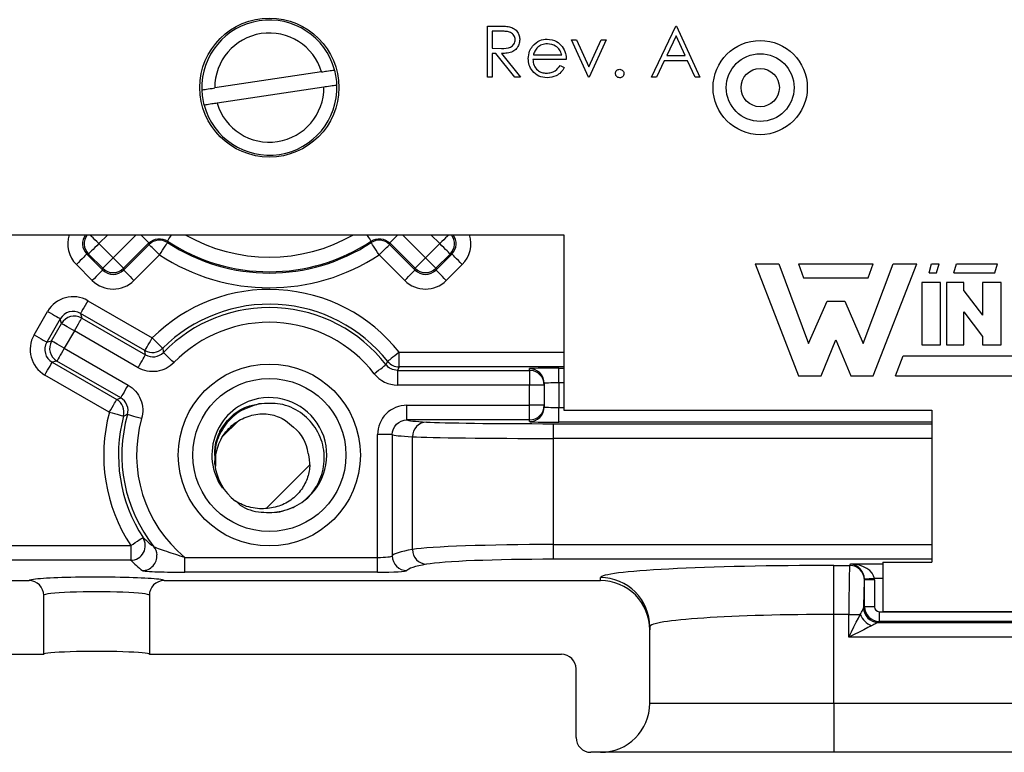
# Model space of a CAD drawing. Units: inches. Extents: x 0.1 to 16.9, y 0.1 to 10.9.
# Drawn here: x 11.3 to 12.8, y 5.3 to 6.4 of the extents above; entities that cross this region are included whole.
import ezdxf

# ---------------------------------------------------------------- set-up
doc = ezdxf.new("R2010")
doc.units = ezdxf.units.IN
doc.header["$MEASUREMENT"] = 0

msp = doc.modelspace()

# ---------------------------------------------------------------- hatches: boundary and pattern name
at = {"linetype": 'Continuous', "lineweight": 18}
h = msp.add_hatch(dxfattribs=at)
h.set_pattern_fill('ANSI31', style=0)
edge = h.paths.add_edge_path(flags=0)
edge.add_arc((11.7057, 5.7677), 0.084, 186.5614, 231.8971)
edge.add_spline(control_points=[(11.6538, 5.7016), (11.6573, 5.6995), (11.6609, 5.6977), (11.6647, 5.6961), (11.6729, 5.6927), (11.6819, 5.6907), (11.6908, 5.6902), (11.6988, 5.6897), (11.7069, 5.6905), (11.7147, 5.6925), (11.7221, 5.6944), (11.7294, 5.6974), (11.7359, 5.7016), (11.7424, 5.7058), (11.7483, 5.7111), (11.753, 5.7172), (11.7574, 5.7228), (11.761, 5.7293), (11.7634, 5.736), (11.7656, 5.7421), (11.7671, 5.7486), (11.7673, 5.7551), (11.7676, 5.7616), (11.7668, 5.7683), (11.7649, 5.7745)], knot_values=[0, 0, 0, 0, 0.000206, 0.000206, 0.000206, 0.000665, 0.000665, 0.000665, 0.001074, 0.001074, 0.001074, 0.00147, 0.00147, 0.00147, 0.001865, 0.001865, 0.001865, 0.002232, 0.002232, 0.002232, 0.002565, 0.002565, 0.002565, 0.002898, 0.002898, 0.002898, 0.002898], weights=[1, 1, 1, 1, 1, 1, 1, 1, 1, 1, 1, 1, 1, 1, 1, 1, 1, 1, 1, 1, 1, 1, 1, 1, 1], degree=3, periodic=0)
edge.add_arc((11.7057, 5.7677), 0.0596, 6.5614, 51.8971)
edge.add_spline(control_points=[(11.7425, 5.8146), (11.7389, 5.8186), (11.7347, 5.8221), (11.7302, 5.825), (11.724, 5.8291), (11.717, 5.832), (11.7098, 5.8336), (11.7018, 5.8354), (11.6933, 5.8355), (11.6852, 5.8342), (11.6771, 5.833), (11.6691, 5.8302), (11.6618, 5.8263), (11.6543, 5.8223), (11.6473, 5.8167), (11.6417, 5.8103), (11.6354, 5.8032), (11.6306, 5.7947), (11.6273, 5.7859), (11.6241, 5.777), (11.6223, 5.7675), (11.6222, 5.7581)], knot_values=[0, 0, 0, 0, 0.000272, 0.000272, 0.000272, 0.00065, 0.00065, 0.00065, 0.001072, 0.001072, 0.001072, 0.001492, 0.001492, 0.001492, 0.001933, 0.001933, 0.001933, 0.002419, 0.002419, 0.002419, 0.002902, 0.002902, 0.002902, 0.002902], weights=[1, 1, 1, 1, 1, 1, 1, 1, 1, 1, 1, 1, 1, 1, 1, 1, 1, 1, 1, 1, 1, 1], degree=3, periodic=0)

# ---------------------------------------------------------------- linework, layer by layer
at = {"color": 7, "linetype": 'Continuous', "lineweight": 25}
for p, q in [((12.0392, 6.428), (12.0549, 6.428)), ((12.0392, 6.3499), (12.0392, 6.428)), ((12.2896, 6.3499), (12.3267, 6.428)), ((12.3267, 6.428), (12.3277, 6.428)), ((12.3277, 6.428), (12.3637, 6.3499)), ((12.0609, 6.42), (12.0462, 6.42)), ((12.0462, 6.42), (12.0462, 6.3939)), ((12.3271, 6.4128), (12.313, 6.3829)), ((12.3409, 6.3829), (12.3271, 6.4128)), ((12.1935, 6.3499), (12.1674, 6.4069)), ((12.1674, 6.4069), (12.175, 6.4069)), ((12.175, 6.4069), (12.194, 6.3654)), ((12.194, 6.3654), (12.2129, 6.4069)), ((12.2205, 6.4069), (12.1945, 6.3499)), ((12.2129, 6.4069), (12.2205, 6.4069)), ((12.0462, 6.3939), (12.0605, 6.3938)), ((12.0519, 6.3859), (12.0462, 6.3859)), ((12.0462, 6.3859), (12.0462, 6.3499)), ((12.0806, 6.3499), (12.0519, 6.3859)), ((12.0606, 6.3859), (12.0893, 6.3499)), ((12.1091, 6.3839), (12.1524, 6.3839)), ((12.313, 6.3829), (12.3409, 6.3829)), ((12.1594, 6.3769), (12.1083, 6.3769)), ((12.1502, 6.3679), (12.1564, 6.3646)), ((12.3092, 6.3749), (12.2973, 6.3499)), ((12.3446, 6.3749), (12.3092, 6.3749)), ((12.3561, 6.3499), (12.3446, 6.3749)), ((11.7855, 6.3579), (11.6223, 6.3333)), ((12.0462, 6.3499), (12.0392, 6.3499)), ((12.0893, 6.3499), (12.0806, 6.3499)), ((12.1945, 6.3499), (12.1935, 6.3499)), ((12.2973, 6.3499), (12.2896, 6.3499)), ((12.3637, 6.3499), (12.3561, 6.3499)), ((11.789, 6.3346), (11.6258, 6.31)), ((11.2707, 6.1089), (12.1557, 6.1089)), ((12.1557, 6.1089), (12.1557, 5.8407)), ((11.4452, 6.0953), (11.467, 6.0735)), ((11.5217, 6.0964), (11.4829, 6.0576)), ((11.4829, 6.055), (11.5219, 6.094)), ((11.8894, 6.094), (11.9284, 6.055)), ((11.9284, 6.0576), (11.8896, 6.0964)), ((11.9443, 6.0735), (11.9661, 6.0953)), ((11.4293, 6.0794), (11.4267, 6.0794)), ((11.4267, 6.0794), (11.4511, 6.055)), ((11.4511, 6.0576), (11.4293, 6.0794)), ((11.982, 6.0794), (11.9602, 6.0576)), ((11.9602, 6.055), (11.9846, 6.0794)), ((11.9846, 6.0794), (11.982, 6.0794)), ((11.4352, 6.0391), (11.4108, 6.0635)), ((11.5378, 6.0781), (11.4988, 6.0391)), ((11.9125, 6.0391), (11.8735, 6.0781)), ((12.0005, 6.0635), (11.9761, 6.0391)), ((12.4481, 6.0642), (12.5145, 5.8933)), ((12.4481, 6.0642), (12.4842, 6.0642)), ((12.4842, 6.0642), (12.5297, 5.9427)), ((12.5145, 6.0642), (12.5221, 6.0433)), ((12.5145, 6.0642), (12.6284, 6.0642)), ((12.6133, 5.9427), (12.6588, 6.0642)), ((12.6209, 6.0433), (12.6284, 6.0642)), ((12.6284, 5.8933), (12.6949, 6.0642)), ((12.6588, 6.0642), (12.6949, 6.0642)), ((12.7139, 6.0509), (12.7177, 6.0642)), ((12.7177, 6.0642), (12.7291, 6.0642)), ((12.7253, 6.0509), (12.7291, 6.0642)), ((12.7518, 6.0509), (12.7556, 6.0642)), ((12.7556, 6.0642), (12.8183, 6.0642)), ((12.8145, 6.0509), (12.8183, 6.0642)), ((11.4511, 6.055), (11.4511, 6.0576)), ((11.4829, 6.0576), (11.4829, 6.055)), ((11.9284, 6.055), (11.9284, 6.0576)), ((11.9602, 6.0576), (11.9602, 6.055)), ((12.7139, 6.0509), (12.7253, 6.0509)), ((12.7518, 6.0509), (12.8145, 6.0509)), ((12.5221, 6.0433), (12.6209, 6.0433)), ((12.731, 6.0357), (12.7025, 6.0357)), ((12.7025, 6.0357), (12.7025, 5.9408)), ((12.731, 5.9408), (12.731, 6.0357)), ((12.767, 6.0357), (12.7405, 6.0357)), ((12.7405, 6.0357), (12.7405, 5.9408)), ((12.767, 6.0232), (12.767, 6.0357)), ((12.7955, 6.0357), (12.7955, 5.9862)), ((12.824, 6.0357), (12.7955, 6.0357)), ((12.824, 5.9408), (12.824, 6.0357)), ((12.767, 6.0232), (12.7955, 5.9862)), ((11.4283, 6.0081), (11.5267, 5.9513)), ((12.5297, 5.9427), (12.5582, 6.0072)), ((12.5582, 6.0072), (12.5848, 6.0072)), ((12.5848, 6.0072), (12.6133, 5.9427)), ((11.3462, 5.9559), (11.3669, 5.9916)), ((11.4171, 5.9886), (11.419, 5.9814)), ((11.5155, 5.9318), (11.4171, 5.9886)), ((12.767, 5.9408), (12.767, 5.9909)), ((12.767, 5.9909), (12.7955, 5.9534)), ((11.3863, 5.9804), (11.3657, 5.9446)), ((11.3729, 5.9466), (11.3883, 5.9732)), ((11.3883, 5.9732), (11.3863, 5.9804)), ((11.419, 5.9814), (11.5164, 5.9252)), ((11.4077, 5.962), (11.3923, 5.9353)), ((11.5051, 5.9057), (11.4077, 5.962)), ((11.3657, 5.9446), (11.3729, 5.9466)), ((12.5487, 5.8933), (12.5715, 5.9484)), ((12.5715, 5.9484), (12.5943, 5.8933)), ((12.7955, 5.9534), (12.7955, 5.9408)), ((11.3923, 5.9353), (11.4898, 5.8791)), ((11.5164, 5.9252), (11.5155, 5.9318)), ((11.9041, 5.9068), (11.9041, 5.9293)), ((12.7025, 5.9408), (12.731, 5.9408)), ((12.7405, 5.9408), (12.767, 5.9408)), ((12.7955, 5.9408), (12.824, 5.9408)), ((11.3811, 5.9158), (11.3739, 5.9139)), ((11.3739, 5.9139), (11.4724, 5.8571)), ((11.4785, 5.8596), (11.3811, 5.9158)), ((12.6626, 5.8933), (12.674, 5.9237)), ((12.674, 5.9237), (13.1448, 5.9237)), ((11.9041, 5.9068), (11.9016, 5.9016)), ((11.9016, 5.9016), (12.1032, 5.9016)), ((11.9016, 5.9016), (11.9016, 5.8791)), ((12.1032, 5.9016), (12.1032, 5.9042)), ((12.1032, 5.9016), (12.1032, 5.8791)), ((12.1482, 5.8825), (12.1482, 5.905)), ((11.4611, 5.8376), (11.3627, 5.8944)), ((12.5145, 5.8933), (12.5487, 5.8933)), ((12.5943, 5.8933), (12.6284, 5.8933)), ((12.6626, 5.8933), (13.1296, 5.8933)), ((12.1032, 5.8791), (11.9016, 5.8791)), ((12.1032, 5.8483), (12.1032, 5.8791)), ((12.1257, 5.8791), (12.1032, 5.8791)), ((12.1257, 5.8817), (12.1257, 5.8791)), ((12.1257, 5.8791), (12.1257, 5.8483)), ((12.1482, 5.8825), (12.1482, 5.8449)), ((11.4724, 5.8571), (11.4785, 5.8596)), ((11.916, 5.8483), (12.1032, 5.8483)), ((11.916, 5.8258), (11.916, 5.8483)), ((12.1032, 5.8258), (12.1032, 5.8483)), ((12.1257, 5.8483), (12.1032, 5.8483)), ((12.1257, 5.8483), (12.1257, 5.8457)), ((12.1482, 5.8224), (12.1482, 5.8449)), ((12.1557, 5.8407), (12.7182, 5.8407)), ((12.7182, 5.8407), (12.7182, 5.6082)), ((12.1032, 5.8258), (11.916, 5.8258)), ((12.1032, 5.8232), (12.1032, 5.8258)), ((12.14, 5.7975), (12.14, 5.82)), ((11.871, 5.6156), (11.871, 5.8033)), ((11.8935, 5.8033), (11.871, 5.8033)), ((11.8935, 5.8033), (11.8935, 5.6179)), ((11.9244, 5.6277), (11.9244, 5.8001)), ((12.14, 5.6353), (12.14, 5.7975)), ((11.6234, 5.7762), (11.6232, 5.755)), ((11.2018, 5.6337), (11.4938, 5.6337)), ((11.4938, 5.6337), (11.4938, 5.6112)), ((12.14, 5.6128), (12.14, 5.6353)), ((11.5766, 5.5931), (11.5766, 5.6156)), ((11.5766, 5.6156), (11.871, 5.6156)), ((11.871, 5.5931), (11.871, 5.6156)), ((11.4938, 5.6112), (11.2018, 5.6112)), ((12.5682, 5.6034), (12.5925, 5.6034)), ((12.5682, 5.5285), (12.5682, 5.6034)), ((12.5925, 5.6034), (12.5937, 5.6056)), ((12.6432, 5.6082), (12.7182, 5.6082)), ((12.6432, 5.6082), (12.6432, 5.5332)), ((11.871, 5.5931), (11.5766, 5.5931)), ((12.2119, 5.5802), (12.2119, 5.5847)), ((11.1927, 5.5802), (11.3385, 5.5802)), ((11.5448, 5.5802), (12.2119, 5.5802)), ((12.6152, 5.5813), (12.615, 5.5809)), ((12.6152, 5.5402), (12.6152, 5.5813)), ((12.6302, 5.5813), (12.6152, 5.5813)), ((12.6302, 5.5813), (12.6302, 5.5402)), ((11.361, 5.4677), (11.361, 5.5577)), ((11.5223, 5.5577), (11.5223, 5.4677)), ((12.6138, 5.5388), (12.6152, 5.5402)), ((12.6302, 5.5402), (12.6152, 5.5402)), ((12.5682, 5.3927), (12.5682, 5.5285)), ((12.5912, 5.5285), (12.5682, 5.5285)), ((12.5912, 5.4938), (12.5912, 5.5285)), ((12.5912, 5.5285), (12.6086, 5.5285)), ((12.6377, 5.5327), (12.6377, 5.5177)), ((12.6377, 5.5327), (13.0236, 5.5327)), ((12.6432, 5.5332), (13.0182, 5.5332)), ((12.2869, 5.5098), (12.2869, 5.5051)), ((12.6377, 5.5177), (12.6362, 5.5163)), ((12.6362, 5.5163), (13.0251, 5.5163)), ((13.0236, 5.5177), (12.6377, 5.5177)), ((12.2869, 5.3927), (12.2869, 5.5051)), ((13.0701, 5.4938), (12.5912, 5.4938)), ((11.1061, 5.4677), (11.361, 5.4677)), ((11.5223, 5.4677), (12.1519, 5.4677)), ((12.1744, 5.3402), (12.1744, 5.4452)), ((12.2869, 5.3927), (12.5682, 5.3927)), ((12.5682, 5.3927), (12.5682, 5.3177)), ((12.5682, 5.3927), (13.0932, 5.3927)), ((12.2119, 5.3177), (12.1969, 5.3177)), ((12.5682, 5.3177), (12.2119, 5.3177)), ((13.0932, 5.3177), (12.5682, 5.3177))]:
    msp.add_line(p, q, dxfattribs=at)
at = {"color": 8, "linetype": 'Continuous', "lineweight": 25}
for p, q in [((11.4589, 6.1089), (11.4452, 6.0953)), ((11.467, 6.0735), (11.5024, 6.1089)), ((11.9089, 6.1089), (11.9443, 6.0735)), ((11.9661, 6.0953), (11.9524, 6.1089)), ((11.9041, 5.9293), (12.1557, 5.9293)), ((12.1557, 5.9068), (11.9041, 5.9068)), ((12.1482, 5.905), (12.1557, 5.905)), ((12.1557, 5.8825), (12.1482, 5.8825)), ((12.1482, 5.8449), (12.1557, 5.8449)), ((12.14, 5.82), (12.7182, 5.82)), ((12.7182, 5.8224), (12.1482, 5.8224)), ((12.7182, 5.7975), (12.14, 5.7975)), ((12.14, 5.6353), (12.7182, 5.6353)), ((12.7182, 5.6128), (12.14, 5.6128)), ((12.5937, 5.6056), (12.6432, 5.6056)), ((12.6432, 5.5832), (12.6302, 5.5832))]:
    msp.add_line(p, q, dxfattribs=at)
at = {"color": 8, "linetype": 'Continuous', "lineweight": 25, "flags": 128}
for points in [[(11.4452, 6.0953), (11.4422, 6.0984), (11.4392, 6.1013), (11.4365, 6.104), (11.4341, 6.1064), (11.4321, 6.1084), (11.4316, 6.1089)], [(11.5091, 6.1089), (11.5118, 6.1063), (11.5145, 6.1035), (11.5169, 6.1011), (11.5189, 6.0992), (11.5204, 6.0977), (11.5213, 6.0967), (11.5217, 6.0964)], [(11.55, 6.0992), (11.5503, 6.0996), (11.551, 6.1007), (11.5522, 6.1025), (11.5537, 6.1048), (11.5556, 6.1077), (11.5565, 6.1089)], [(11.8613, 6.0992), (11.861, 6.0996), (11.8603, 6.1007), (11.8591, 6.1025), (11.8576, 6.1048), (11.8557, 6.1077), (11.8549, 6.1089)], [(11.8896, 6.0964), (11.89, 6.0967), (11.8909, 6.0977), (11.8924, 6.0992), (11.8944, 6.1011), (11.8968, 6.1035), (11.8995, 6.1063), (11.9022, 6.1089)], [(11.9797, 6.1089), (11.9792, 6.1084), (11.9772, 6.1064), (11.9748, 6.104), (11.9721, 6.1013), (11.9691, 6.0984), (11.9661, 6.0953)]]:
    msp.add_lwpolyline(points, dxfattribs=at)
at = {"color": 7, "linetype": 'Continuous', "lineweight": 25, "flags": 128}
for points in [[(11.4452, 6.0953), (11.4422, 6.0922), (11.4392, 6.0893), (11.4365, 6.0865), (11.4341, 6.0841), (11.4321, 6.0822), (11.4306, 6.0807), (11.4297, 6.0797), (11.4293, 6.0794)], [(11.5219, 6.094), (11.5218, 6.0952), (11.5217, 6.0964)], [(11.5378, 6.0781), (11.5347, 6.0812), (11.5318, 6.0841), (11.5291, 6.0869), (11.5267, 6.0893), (11.5247, 6.0912), (11.5232, 6.0927), (11.5223, 6.0937), (11.5219, 6.094)], [(11.5378, 6.0781), (11.5402, 6.0817), (11.5425, 6.0852), (11.5446, 6.0884), (11.5465, 6.0913), (11.548, 6.0936), (11.5492, 6.0954), (11.5499, 6.0965), (11.5502, 6.0969)], [(11.55, 6.0992), (11.5501, 6.0982), (11.5502, 6.0969)], [(11.8611, 6.0969), (11.8612, 6.0979), (11.8613, 6.0992)], [(11.8735, 6.0781), (11.8711, 6.0817), (11.8688, 6.0852), (11.8667, 6.0884), (11.8648, 6.0913), (11.8633, 6.0936), (11.8621, 6.0954), (11.8614, 6.0965), (11.8611, 6.0969)], [(11.8735, 6.0781), (11.8766, 6.0812), (11.8795, 6.0841), (11.8822, 6.0869), (11.8846, 6.0893), (11.8866, 6.0912), (11.8881, 6.0927), (11.889, 6.0937), (11.8894, 6.094)], [(11.8896, 6.0964), (11.8895, 6.0952), (11.8894, 6.094)], [(11.982, 6.0794), (11.9816, 6.0797), (11.9807, 6.0807), (11.9792, 6.0822), (11.9772, 6.0841), (11.9748, 6.0865), (11.9721, 6.0893), (11.9691, 6.0922), (11.9661, 6.0953)], [(11.4267, 6.0794), (11.4264, 6.079), (11.4254, 6.0781), (11.4239, 6.0766), (11.422, 6.0746), (11.4196, 6.0722), (11.4168, 6.0695), (11.4139, 6.0665), (11.4108, 6.0635)], [(12.0005, 6.0635), (11.9974, 6.0665), (11.9945, 6.0695), (11.9917, 6.0722), (11.9893, 6.0746), (11.9874, 6.0766), (11.9859, 6.0781), (11.9849, 6.079), (11.9846, 6.0794)], [(11.467, 6.0735), (11.4639, 6.0705), (11.461, 6.0675), (11.4583, 6.0648), (11.4559, 6.0624), (11.4539, 6.0604), (11.4524, 6.0589), (11.4515, 6.058), (11.4511, 6.0576)], [(11.4829, 6.0576), (11.4826, 6.058), (11.4816, 6.0589), (11.4801, 6.0604), (11.4782, 6.0624), (11.4758, 6.0648), (11.473, 6.0675), (11.4701, 6.0705), (11.467, 6.0735)], [(11.9284, 6.0576), (11.9287, 6.058), (11.9297, 6.0589), (11.9312, 6.0604), (11.9332, 6.0624), (11.9356, 6.0648), (11.9383, 6.0675), (11.9412, 6.0705), (11.9443, 6.0735)], [(11.9602, 6.0576), (11.9599, 6.058), (11.9589, 6.0589), (11.9574, 6.0604), (11.9555, 6.0624), (11.9531, 6.0648), (11.9503, 6.0675), (11.9474, 6.0705), (11.9443, 6.0735)], [(11.4511, 6.055), (11.4507, 6.0547), (11.4498, 6.0537), (11.4483, 6.0522), (11.4463, 6.0503), (11.4439, 6.0479), (11.4412, 6.0451), (11.4383, 6.0422), (11.4352, 6.0391)], [(11.4829, 6.055), (11.4833, 6.0547), (11.4842, 6.0537), (11.4857, 6.0522), (11.4877, 6.0503), (11.4901, 6.0479), (11.4928, 6.0451), (11.4958, 6.0422), (11.4988, 6.0391)], [(11.9125, 6.0391), (11.9156, 6.0422), (11.9185, 6.0451), (11.9212, 6.0479), (11.9236, 6.0503), (11.9256, 6.0522), (11.9271, 6.0537), (11.928, 6.0547), (11.9284, 6.055)], [(11.9761, 6.0391), (11.973, 6.0422), (11.9701, 6.0451), (11.9674, 6.0479), (11.965, 6.0503), (11.963, 6.0522), (11.9615, 6.0537), (11.9606, 6.0547), (11.9602, 6.055)], [(11.4283, 6.0081), (11.4261, 6.0043), (11.4241, 6.0007), (11.4221, 5.9974), (11.4204, 5.9944), (11.419, 5.992), (11.418, 5.9902), (11.4173, 5.989), (11.4171, 5.9886)], [(11.3669, 5.9916), (11.3706, 5.9895), (11.3742, 5.9874), (11.3776, 5.9854), (11.3805, 5.9837), (11.3829, 5.9823), (11.3848, 5.9813), (11.3859, 5.9806), (11.3863, 5.9804)], [(11.4077, 5.962), (11.404, 5.9641), (11.4004, 5.9662), (11.397, 5.9682), (11.3941, 5.9698), (11.3917, 5.9712), (11.3898, 5.9723), (11.3887, 5.973), (11.3883, 5.9732)], [(11.4077, 5.962), (11.4099, 5.9657), (11.412, 5.9693), (11.4139, 5.9727), (11.4156, 5.9756), (11.417, 5.978), (11.4181, 5.9799), (11.4187, 5.981), (11.419, 5.9814)], [(11.3462, 5.9559), (11.35, 5.9537), (11.3536, 5.9516), (11.3569, 5.9497), (11.3599, 5.948), (11.3623, 5.9466), (11.3641, 5.9455), (11.3653, 5.9449), (11.3657, 5.9446)], [(11.3923, 5.9353), (11.3886, 5.9375), (11.385, 5.9396), (11.3816, 5.9415), (11.3787, 5.9432), (11.3763, 5.9446), (11.3744, 5.9456), (11.3733, 5.9463), (11.3729, 5.9466)], [(11.5155, 5.9318), (11.5157, 5.9322), (11.5164, 5.9334), (11.5175, 5.9352), (11.5189, 5.9376), (11.5206, 5.9405), (11.5225, 5.9439), (11.5246, 5.9475), (11.5267, 5.9513)], [(11.5267, 5.9513), (11.5298, 5.9482), (11.5328, 5.9452), (11.5355, 5.9425), (11.5379, 5.9401), (11.5399, 5.9381), (11.5414, 5.9366), (11.5423, 5.9357), (11.5426, 5.9354)], [(11.3923, 5.9353), (11.3902, 5.9315), (11.3881, 5.9279), (11.3862, 5.9246), (11.3845, 5.9216), (11.3831, 5.9192), (11.382, 5.9174), (11.3813, 5.9163), (11.3811, 5.9158)], [(11.56, 5.9134), (11.5568, 5.9164), (11.5538, 5.9193), (11.5511, 5.922), (11.5486, 5.9244), (11.5466, 5.9263), (11.5451, 5.9278), (11.5442, 5.9287), (11.5438, 5.929)], [(11.9041, 5.9293), (11.9007, 5.9266), (11.8974, 5.924), (11.8944, 5.9216), (11.8917, 5.9195), (11.8896, 5.9178), (11.8879, 5.9165), (11.8869, 5.9157), (11.8865, 5.9154)], [(11.3627, 5.8944), (11.3649, 5.8982), (11.3669, 5.9018), (11.3689, 5.9051), (11.3706, 5.9081), (11.372, 5.9105), (11.373, 5.9123), (11.3737, 5.9135), (11.3739, 5.9139)], [(11.5051, 5.9057), (11.5073, 5.9095), (11.5094, 5.9131), (11.5113, 5.9164), (11.513, 5.9194), (11.5144, 5.9218), (11.5155, 5.9236), (11.5161, 5.9248), (11.5164, 5.9252)], [(11.866, 5.8965), (11.8694, 5.8992), (11.8727, 5.9017), (11.8758, 5.9041), (11.8785, 5.9062), (11.8807, 5.9079), (11.8823, 5.9092), (11.8834, 5.91), (11.8838, 5.9103)], [(11.4898, 5.8791), (11.4876, 5.8753), (11.4855, 5.8717), (11.4836, 5.8684), (11.4819, 5.8654), (11.4805, 5.863), (11.4794, 5.8612), (11.4788, 5.86), (11.4785, 5.8596)], [(11.4611, 5.8376), (11.4633, 5.8413), (11.4654, 5.845), (11.4673, 5.8483), (11.469, 5.8512), (11.4704, 5.8537), (11.4715, 5.8555), (11.4721, 5.8566), (11.4724, 5.8571)], [(11.4611, 5.8376), (11.4653, 5.8365), (11.4693, 5.8354), (11.4731, 5.8344), (11.4764, 5.8335), (11.4791, 5.8328), (11.4811, 5.8322), (11.4824, 5.8319), (11.4828, 5.8318)], [(11.5105, 5.8278), (11.5064, 5.829), (11.5023, 5.8301), (11.4986, 5.8312), (11.4954, 5.8321), (11.4927, 5.8329), (11.4906, 5.8334), (11.4894, 5.8338), (11.4889, 5.8339)], [(11.4938, 5.6337), (11.4974, 5.6361), (11.5009, 5.6384), (11.5041, 5.6405), (11.507, 5.6423), (11.5093, 5.6439), (11.5111, 5.645), (11.5122, 5.6457), (11.5126, 5.646)], [(12.6302, 5.5832), (12.6273, 5.583), (12.6245, 5.5829), (12.622, 5.5828), (12.6197, 5.5826), (12.6178, 5.5825), (12.6164, 5.5825), (12.6155, 5.5824), (12.6152, 5.5824)], [(12.5912, 5.4938), (12.5952, 5.5017), (12.599, 5.5093), (12.6026, 5.5165), (12.6058, 5.5229), (12.6086, 5.5285)], [(12.6259, 5.5111), (12.6204, 5.5083), (12.6139, 5.5051), (12.6068, 5.5015), (12.5991, 5.4977), (12.5912, 5.4938)]]:
    msp.add_lwpolyline(points, dxfattribs=at)
at = {"color": 7, "linetype": 'Continuous', "lineweight": 25}
for centre, radius in [((11.7057, 6.3339), 0.1063), ((12.4557, 6.3339), 0.072), ((12.4557, 6.3339), 0.0518), ((12.4557, 6.3339), 0.0293), ((11.7057, 5.7722), 0.1391), ((11.7057, 5.7722), 0.117)]:
    msp.add_circle(centre, radius, dxfattribs=at)
for centre, radius, start, end in [((11.7057, 6.3339), 0.1033, 15.1318, 182.0069), ((11.7057, 6.3339), 0.0834, 16.7156, 180.4232), ((11.7057, 6.3339), 0.1033, 2.0069, 15.1318), ((11.7057, 6.3339), 0.1033, 195.1318, 2.0069), ((11.7057, 6.3339), 0.0834, 196.7156, 0.4232), ((11.7057, 6.3339), 0.1033, 182.0069, 195.1318), ((11.5378, 6.0781), 0.0225, 56.7503, 134.9846), ((11.7057, 6.3339), 0.2816, 236.4516, 303.5484), ((11.7057, 6.3339), 0.2835, 236.7345, 303.2655), ((11.8735, 6.0781), 0.0225, 45.0154, 123.2497), ((11.7057, 6.3339), 0.306, 236.7345, 303.2655), ((11.467, 6.0735), 0.0225, 225.021, 314.979), ((11.9443, 6.0735), 0.0225, 225.021, 314.979), ((11.7057, 5.7722), 0.2531, 38.3711, 134.9726), ((11.7057, 5.7722), 0.2306, 38.3711, 134.9726), ((11.7057, 5.7722), 0.2254, 37.7864, 135.9013), ((11.4077, 5.962), 0.0225, 60.0202, 149.9797), ((11.7057, 5.7722), 0.2029, 37.7864, 135.9013), ((11.3924, 5.9353), 0.0225, 150.0203, 239.9799), ((11.5267, 5.9513), 0.0225, 240.0151, 314.9573), ((12.2261, 6.0562), 0.694, 190.027, 190.557), ((11.0638, 6.3499), 0.9304, 331.8037, 332.1574), ((11.9041, 5.9293), 0.0225, 218.3799, 269.9903), ((12.1032, 5.8817), 0.0225, 0.0044, 90.0045), ((12.1032, 5.8791), 0.0225, 0.0044, 90.004), ((11.4611, 5.8376), 0.0225, 345.0417, 59.986), ((11.7057, 5.7722), 0.0878, 100.8626, 215.3261), ((11.7057, 5.7722), 0.0878, 307.0454, 100.8626), ((11.7057, 5.7722), 0.2531, 165.0274, 213.1702), ((12.1032, 5.8483), 0.0225, 269.996, 359.9956), ((12.1032, 5.8457), 0.0225, 269.9955, 359.9956), ((11.7057, 5.7722), 0.2306, 165.0274, 213.1702), ((11.7057, 5.7722), 0.2254, 164.0987, 218.485), ((11.7286, 5.1553), 0.7197, 109.4528, 109.9639), ((11.7057, 5.7722), 0.2029, 164.0987, 230.51), ((11.9466, 5.8004), 0.0222, 91.5744, 180.8556), ((11.7057, 5.7677), 0.0596, 6.5614, 51.8971), ((11.7057, 5.7677), 0.084, 186.5614, 231.8971), ((11.7057, 5.7722), 0.0878, 277.4211, 296.7411), ((11.4937, 5.6337), 0.0225, 270.1546, 32.9777), ((11.5117, 5.618), 0.0224, 3.6243, 38.3847), ((11.9468, 5.6276), 0.0224, 179.8411, 267.7984), ((11.916, 5.618), 0.0225, 180.1292, 269.9248), ((12.5925, 5.5809), 0.0225, 0.1211, 89.9383), ((12.212, 5.5098), 0.0749, 0.0393, 90.0395), ((12.6363, 5.5388), 0.0225, 180.3052, 269.8934), ((12.6363, 5.5388), 0.0225, 180.0462, 269.9538), ((12.6387, 5.5412), 0.0327, 202.9769, 247.0235), ((12.2119, 5.3927), 0.075, 270, 0), ((12.1969, 5.3402), 0.0225, 180, 270)]:
    msp.add_arc(centre, radius, start, end, dxfattribs=at)
at = {"color": 8, "linetype": 'Continuous', "lineweight": 25}
for centre, radius, start, end in [((11.4453, 6.0953), 0.0225, 142.6661, 224.9786), ((11.7057, 6.3339), 0.2591, 240.2569, 299.7431), ((11.9661, 6.0953), 0.0225, 315.0213, 37.334), ((11.5115, 5.618), 0.0225, 270.2354, 3.618)]:
    msp.add_arc(centre, radius, start, end, dxfattribs=at)
for centre, major_axis, ratio, start_param, end_param in [((11.4426, 6.0953), (-0.045, 0), 0.999695, 5.975031, 7.068431), ((11.4426, 6.0953), (0.0225, 0), 0.999087, 2.489814, 3.926839), ((11.9687, 6.0953), (0.0225, 0), 0.999087, 5.497939, 6.934964), ((11.9687, 6.0953), (0.045, 0), 0.999695, 5.497939, 6.59134), ((11.4417, 5.5801), (0.1031, 0), 0.052408, 2.779606, 3.130175), ((11.4417, 5.5801), (0.1031, 0), 0.052408, 0.011417, 0.400317)]:
    msp.add_ellipse(centre, major_axis=major_axis, ratio=ratio, start_param=start_param, end_param=end_param, dxfattribs=at)
at = {"color": 7, "linetype": 'Continuous', "lineweight": 25}
for centre, major_axis, ratio, start_param, end_param in [((11.467, 6.0709), (0, 0.0225), 0.999087, 2.356347, 3.926839), ((11.9443, 6.0709), (0, 0.0225), 0.999087, 2.356347, 3.926839), ((11.467, 6.0709), (0, -0.045), 0.999695, 5.497939, 7.068431), ((11.9443, 6.0709), (0, -0.045), 0.999695, 5.497939, 7.068431), ((11.4058, 5.9691), (-0.0117, 0.0435), 0.999695, 5.497939, 7.068431), ((11.4058, 5.9691), (-0.0058, 0.0218), 0.999087, 5.497939, 7.068431), ((11.3852, 5.9334), (-0.0435, -0.0117), 0.999695, 5.497939, 7.068431), ((11.3852, 5.9334), (0.0218, 0.0058), 0.999087, 2.356347, 3.926839), ((12.1482, 5.9042), (0.045, 0), 0.017455, 1.570796, 3.141593), ((12.1482, 5.8817), (0.0225, 0), 0.03491, 1.570796, 3.141593), ((12.1482, 5.8457), (0.0225, 0), 0.03491, 3.141593, 4.712389), ((12.6432, 5.8262), (0.7275, 0), 0.017455, 3.171445, 3.431344), ((12.14, 5.8236), (0.2025, 0), 0.017455, 3.431344, 4.712389), ((12.1482, 5.8232), (0.045, 0), 0.017455, 3.141593, 4.712389), ((12.6432, 5.8037), (0.75, 0), 0.016931, 3.170723, 3.431344), ((12.14, 5.8011), (0.225, 0), 0.01571, 3.431344, 4.712389), ((12.6432, 5.6168), (0.75, 0), 0.050836, 2.851841, 3.112462), ((12.14, 5.6247), (0.225, 0), 0.047167, 1.570796, 2.851841), ((11.871, 5.618), (0.0225, 0), 0.104816, 4.712389, 6.254055), ((12.14, 5.6022), (0.2025, 0), 0.052408, 1.570796, 2.851841), ((11.7057, 5.8618), (0, 0.3366), 0.942905, 2.41061, 2.483811), ((12.6432, 5.5943), (0.7275, 0), 0.052408, 2.851841, 3.112462), ((12.5682, 5.5847), (0.3562, 0), 0.052408, 1.570796, 3.141593), ((12.5926, 5.5285), (0, 0.075), 0.01833, 0.05236, 1.570796), ((12.5937, 5.5832), (-0.0119, 0.0198), 0.906757, 4.180986, 5.699422), ((12.5937, 5.5832), (0.0365, -0.0019), 0.614026, 0.084152, 1.602588), ((11.4417, 5.5801), (0.1031, 0), 0.052408, 0.400317, 2.779606), ((11.871, 5.5955), (0.045, 0), 0.052408, 4.712389, 6.254055), ((12.5927, 5.5812), (0.0101, 0.0202), 0.996017, 5.176448, 5.227438), ((12.5927, 5.5812), (-0.0168, -0.0336), 0.998288, 2.034855, 2.085845), ((12.2119, 5.5051), (0, -0.0751), 0.99863, 1.570796, 3.141593), ((12.6151, 5.5285), (0, 0.0525), 0.026186, 0.05236, 1.373155), ((11.4417, 5.5577), (0.0806, 0), 0.06703, 0, 3.141593), ((12.6377, 5.5402), (-0.0159, 0.0159), 0.999772, 0.785741, 2.355852), ((12.6377, 5.5402), (0.00531, 0.00531), 0.999315, 2.356537, 3.926648), ((12.5682, 5.5098), (0.2812, 0), 0.066383, 1.570796, 3.141593), ((11.4417, 5.4677), (0.0806, 0), 0.052408, 0, 3.141593), ((12.1519, 5.4452), (0, 0.0225), 0.99863, 4.712389, 6.283185)]:
    msp.add_ellipse(centre, major_axis=major_axis, ratio=ratio, start_param=start_param, end_param=end_param, dxfattribs=at)
for points, knots in [([(12.0549, 6.428), (12.0582, 6.428), (12.0641, 6.428), (12.07, 6.4273), (12.0726, 6.4269)], [0, 0, 0, 0, 0.560242, 1, 1, 1, 1]), ([(12.0726, 6.4269), (12.075, 6.4261), (12.0799, 6.4245), (12.0851, 6.4192), (12.0879, 6.4132), (12.0882, 6.4091), (12.0883, 6.4071)], [0, 0, 0, 0, 0.279814, 0.55951, 0.779613, 1, 1, 1, 1]), ([(12.0813, 6.4071), (12.0812, 6.4082), (12.081, 6.4105), (12.0795, 6.4137), (12.0773, 6.4163), (12.0734, 6.4189), (12.0677, 6.4199), (12.0632, 6.4199), (12.0609, 6.42)], [0, 0, 0, 0, 0.125024, 0.250084, 0.375135, 0.500182, 0.749478, 1, 1, 1, 1]), ([(12.0605, 6.3938), (12.0653, 6.3938), (12.0713, 6.3938), (12.0773, 6.3977), (12.0795, 6.4004), (12.081, 6.4036), (12.0812, 6.4059), (12.0813, 6.4071)], [0, 0, 0, 0, 0.498663, 0.624045, 0.749401, 0.874678, 1, 1, 1, 1]), ([(12.0883, 6.4071), (12.0881, 6.4046), (12.0877, 6.3997), (12.0838, 6.3931), (12.0774, 6.3883), (12.0693, 6.3862), (12.0635, 6.386), (12.0606, 6.3859)], [0, 0, 0, 0, 0.186619, 0.372975, 0.559411, 0.779356, 1, 1, 1, 1]), ([(12.1013, 6.3782), (12.1017, 6.3821), (12.1023, 6.3891), (12.1062, 6.3948), (12.1079, 6.3973)], [0, 0, 0, 0, 0.5594253, 1, 1, 1, 1]), ([(12.1079, 6.3973), (12.1114, 6.4008), (12.1177, 6.4069), (12.1264, 6.4076), (12.1302, 6.4079)], [0, 0, 0, 0, 0.55858, 1, 1, 1, 1]), ([(12.1159, 6.3956), (12.1142, 6.3937), (12.1111, 6.3902), (12.1097, 6.3858), (12.1091, 6.3839)], [0, 0, 0, 0, 0.558811, 1, 1, 1, 1]), ([(12.1306, 6.4009), (12.1275, 6.4007), (12.1221, 6.4002), (12.1178, 6.397), (12.1159, 6.3956)], [0, 0, 0, 0, 0.559498, 1, 1, 1, 1]), ([(12.1302, 6.4079), (12.1353, 6.4074), (12.1444, 6.4063), (12.1505, 6.3996), (12.1532, 6.3967)], [0, 0, 0, 0, 0.558951, 1, 1, 1, 1]), ([(12.1524, 6.3839), (12.1515, 6.3866), (12.1498, 6.392), (12.1422, 6.3992), (12.135, 6.4003), (12.1306, 6.4009)], [0, 0, 0, 0, 0.281305, 0.561539, 1, 1, 1, 1]), ([(12.1532, 6.3967), (12.1552, 6.3933), (12.1589, 6.3871), (12.1592, 6.38), (12.1594, 6.3769)], [0, 0, 0, 0, 0.558895, 1, 1, 1, 1]), ([(12.13, 6.3489), (12.1257, 6.3492), (12.117, 6.35), (12.1077, 6.3584), (12.1022, 6.3681), (12.1016, 6.3749), (12.1013, 6.3782)], [0, 0, 0, 0, 0.2798768, 0.558846, 0.7794478, 1, 1, 1, 1]), ([(12.1083, 6.3769), (12.1087, 6.3738), (12.1094, 6.3676), (12.1149, 6.3606), (12.1219, 6.3565), (12.1267, 6.3561), (12.1292, 6.3559)], [0, 0, 0, 0, 0.279962, 0.559357, 0.779526, 1, 1, 1, 1]), ([(12.1292, 6.3559), (12.1315, 6.3561), (12.1362, 6.3565), (12.1443, 6.3599), (12.1479, 6.3648), (12.1502, 6.3679)], [0, 0, 0, 0, 0.2805031, 0.5609898, 1, 1, 1, 1]), ([(12.1564, 6.3646), (12.1548, 6.362), (12.1516, 6.3569), (12.1427, 6.3502), (12.1348, 6.3494), (12.13, 6.3489)], [0, 0, 0, 0, 0.280871, 0.561336, 1, 1, 1, 1]), ([(11.7855, 6.3579), (11.7882, 6.3583), (11.7955, 6.3594), (11.8036, 6.3606), (11.8048, 6.3608), (11.8054, 6.3609)], [0, 0, 0, 0, 0.229279, 0.626668, 1, 1, 1, 1]), ([(12.2345, 6.3554), (12.2346, 6.3563), (12.2349, 6.3582), (12.2366, 6.3604), (12.2388, 6.3617), (12.2403, 6.3618), (12.241, 6.3619)], [0, 0, 0, 0, 0.279577, 0.559284, 0.779545, 1, 1, 1, 1]), ([(12.241, 6.3489), (12.2401, 6.349), (12.2382, 6.3492), (12.2361, 6.351), (12.2347, 6.3531), (12.2346, 6.3546), (12.2345, 6.3554)], [0, 0, 0, 0, 0.279619, 0.5592717, 0.779572, 1, 1, 1, 1]), ([(12.241, 6.3619), (12.242, 6.3618), (12.2439, 6.3615), (12.246, 6.3598), (12.2474, 6.3576), (12.2475, 6.3561), (12.2476, 6.3554)], [0, 0, 0, 0, 0.279601, 0.559215, 0.77947, 1, 1, 1, 1]), ([(12.2476, 6.3554), (12.2474, 6.3544), (12.2472, 6.3525), (12.2454, 6.3504), (12.2433, 6.3491), (12.2418, 6.3489), (12.241, 6.3489)], [0, 0, 0, 0, 0.27952, 0.55949, 0.779685, 1, 1, 1, 1]), ([(11.8089, 6.3376), (11.8089, 6.3376), (11.8087, 6.3375), (11.8047, 6.3369), (11.7964, 6.3357), (11.7903, 6.3348), (11.789, 6.3346)], [0, 0, 0, 0, 0.102151, 0.496337, 0.8907, 1, 1, 1, 1]), ([(11.6024, 6.3303), (11.6024, 6.3303), (11.6026, 6.3304), (11.6066, 6.331), (11.6149, 6.3322), (11.621, 6.3331), (11.6223, 6.3333)], [0, 0, 0, 0, 0.102151, 0.496336, 0.8907, 1, 1, 1, 1]), ([(11.6258, 6.31), (11.6231, 6.3096), (11.6158, 6.3085), (11.6077, 6.3072), (11.6065, 6.3071), (11.6059, 6.307)], [0, 0, 0, 0, 0.229278, 0.626668, 1, 1, 1, 1]), ([(11.5217, 6.0964), (11.5253, 6.1), (11.5302, 6.1023), (11.5405, 6.1034), (11.5457, 6.1021), (11.55, 6.0992)], [0, 0, 0, 0, 0.5, 0.5, 1, 1, 1, 1]), ([(11.8613, 6.0992), (11.8656, 6.1021), (11.8708, 6.1034), (11.8811, 6.1023), (11.886, 6.1), (11.8896, 6.0964)], [0, 0, 0, 0, 0.5, 0.5, 1, 1, 1, 1]), ([(11.5164, 5.9252), (11.5207, 5.9227), (11.5258, 5.9217), (11.5357, 5.9231), (11.5403, 5.9254), (11.5438, 5.929)], [0, 0, 0, 0, 0.5, 0.5, 1, 1, 1, 1]), ([(11.56, 5.9134), (11.553, 5.9062), (11.5438, 5.9015), (11.5239, 5.8987), (11.5138, 5.9007), (11.5051, 5.9057)], [0, 0, 0, 0, 0.5, 0.5, 1, 1, 1, 1]), ([(11.4898, 5.8791), (11.4984, 5.8741), (11.5052, 5.8663), (11.5127, 5.8477), (11.5133, 5.8374), (11.5105, 5.8278)], [0, 0, 0, 0, 0.5, 0.5, 1, 1, 1, 1]), ([(11.4889, 5.8339), (11.4903, 5.8388), (11.49, 5.8439), (11.4862, 5.8532), (11.4828, 5.8571), (11.4785, 5.8596)], [0, 0, 0, 0, 0.5, 0.5, 1, 1, 1, 1]), ([(11.6898, 5.8502), (11.6793, 5.8469), (11.6581, 5.8403), (11.6352, 5.8167), (11.6219, 5.7881), (11.6221, 5.7682), (11.6222, 5.7581)], [0, 0, 0, 0, 0.260492, 0.527857, 0.760818, 1, 1, 1, 1]), ([(11.6296, 5.8077), (11.6348, 5.8157), (11.6453, 5.8315), (11.6674, 5.8464), (11.6834, 5.8491), (11.69, 5.8502)], [0, 0, 0, 0, 0.369896, 0.740117, 1, 1, 1, 1]), ([(11.7215, 5.6852), (11.732, 5.6885), (11.7532, 5.6951), (11.7769, 5.7194), (11.7901, 5.7503), (11.7903, 5.7839), (11.7776, 5.8151), (11.754, 5.8389), (11.723, 5.8527), (11.7008, 5.851), (11.6898, 5.8502)], [0, 0, 0, 0, 0.1240873, 0.2514493, 0.3737487, 0.5000003, 0.6262517, 0.748551, 0.8759129, 1, 1, 1, 1]), ([(11.916, 5.8483), (11.9041, 5.8483), (11.8924, 5.8434), (11.88, 5.831), (11.8767, 5.826), (11.8722, 5.8151), (11.871, 5.8093), (11.871, 5.8033)], [0, 0, 0, 0, 0.5, 0.5, 0.75, 0.75, 1, 1, 1, 1]), ([(11.6222, 5.7581), (11.6233, 5.7675), (11.6253, 5.7864), (11.6399, 5.8108), (11.6608, 5.8274), (11.685, 5.8357), (11.7092, 5.8352), (11.7293, 5.8271), (11.7386, 5.8183), (11.7425, 5.8146)], [0, 0, 0, 0, 0.166318, 0.333068, 0.484909, 0.629908, 0.775044, 0.905493, 1, 1, 1, 1]), ([(11.8935, 5.8033), (11.8935, 5.8093), (11.8959, 5.8151), (11.9042, 5.8234), (11.91, 5.8258), (11.916, 5.8258)], [0, 0, 0, 0, 0.5, 0.5, 1, 1, 1, 1]), ([(11.6229, 5.7682), (11.6225, 5.7751), (11.6216, 5.7902), (11.6284, 5.8038), (11.6322, 5.8112)], [0, 0, 0, 0, 0.452979, 1, 1, 1, 1]), ([(11.7649, 5.7745), (11.7662, 5.768), (11.7687, 5.7551), (11.764, 5.735), (11.7537, 5.716), (11.7366, 5.7005), (11.7147, 5.6912), (11.6898, 5.6889), (11.6688, 5.6934), (11.6574, 5.6997), (11.6538, 5.7016)], [0, 0, 0, 0, 0.115153, 0.230225, 0.35669, 0.492857, 0.6293, 0.770429, 0.928356, 1, 1, 1, 1]), ([(11.6557, 5.7009), (11.6565, 5.7), (11.665, 5.6911), (11.6888, 5.6832), (11.7107, 5.6845), (11.7215, 5.6852)], [0, 0, 0, 0, 0.050539, 0.531452, 1, 1, 1, 1]), ([(11.5126, 5.646), (11.5134, 5.6453), (11.5141, 5.6446), (11.5149, 5.6439), (11.5181, 5.6411), (11.5214, 5.6383), (11.5248, 5.6355), (11.5262, 5.6343), (11.5277, 5.6331), (11.5292, 5.6319)], [0, 0, 0, 0, 0.000762, 0.000762, 0.000762, 0.003810015, 0.003810015, 0.003810015, 0.005106656, 0.005106656, 0.005106656, 0.005106656]), ([(11.5766, 5.6156), (11.5672, 5.6185), (11.5579, 5.6215), (11.5446, 5.626), (11.5402, 5.6275), (11.5329, 5.6302), (11.5297, 5.6314), (11.5292, 5.6319)], [0, 0, 0, 0, 0.5, 0.5, 0.75, 0.75, 1, 1, 1, 1]), ([(11.5116, 5.5955), (11.5121, 5.5951), (11.5148, 5.5947), (11.5233, 5.5941), (11.529, 5.5939), (11.5414, 5.5935), (11.5484, 5.5933), (11.5623, 5.5932), (11.5694, 5.5931), (11.5766, 5.5931)], [0, 0, 0, 0, 0.25, 0.25, 0.5, 0.5, 0.75, 0.75, 1, 1, 1, 1]), ([(11.361, 5.5577), (11.361, 5.5636), (11.3586, 5.5694), (11.3503, 5.5777), (11.3445, 5.5802), (11.3385, 5.5802)], [0, 0, 0, 0, 0.5, 0.5, 1, 1, 1, 1]), ([(11.5448, 5.5802), (11.5388, 5.5802), (11.533, 5.5777), (11.5247, 5.5694), (11.5223, 5.5636), (11.5223, 5.5577)], [0, 0, 0, 0, 0.5, 0.5, 1, 1, 1, 1]), ([(12.6086, 5.5285), (12.61, 5.5307), (12.6111, 5.5329), (12.6129, 5.5365), (12.6136, 5.538), (12.6137, 5.5387)], [0, 0, 0, 0, 0.5, 0.5, 1, 1, 1, 1]), ([(12.6362, 5.5163), (12.6359, 5.5162), (12.6344, 5.5155), (12.6306, 5.5135), (12.6284, 5.5123), (12.6259, 5.5111)], [0, 0, 0, 0, 0.5, 0.5, 1, 1, 1, 1])]:
    msp.add_open_spline(points, degree=3, knots=knots, dxfattribs=at)
for points in [[(11.9016, 5.9016), (11.8947, 5.9016), (11.888, 5.9048), (11.8838, 5.9103)], [(11.866, 5.8965), (11.8744, 5.8856), (11.8878, 5.8791), (11.9016, 5.8791)], [(12.6137, 5.5387), (12.6137, 5.5387), (12.6137, 5.5387), (12.6138, 5.5388)], [(12.6362, 5.5163), (12.6362, 5.5163), (12.6362, 5.5163), (12.6362, 5.5163)]]:
    msp.add_open_spline(points, degree=3, dxfattribs=at)

doc.saveas('drawing.dxf')
